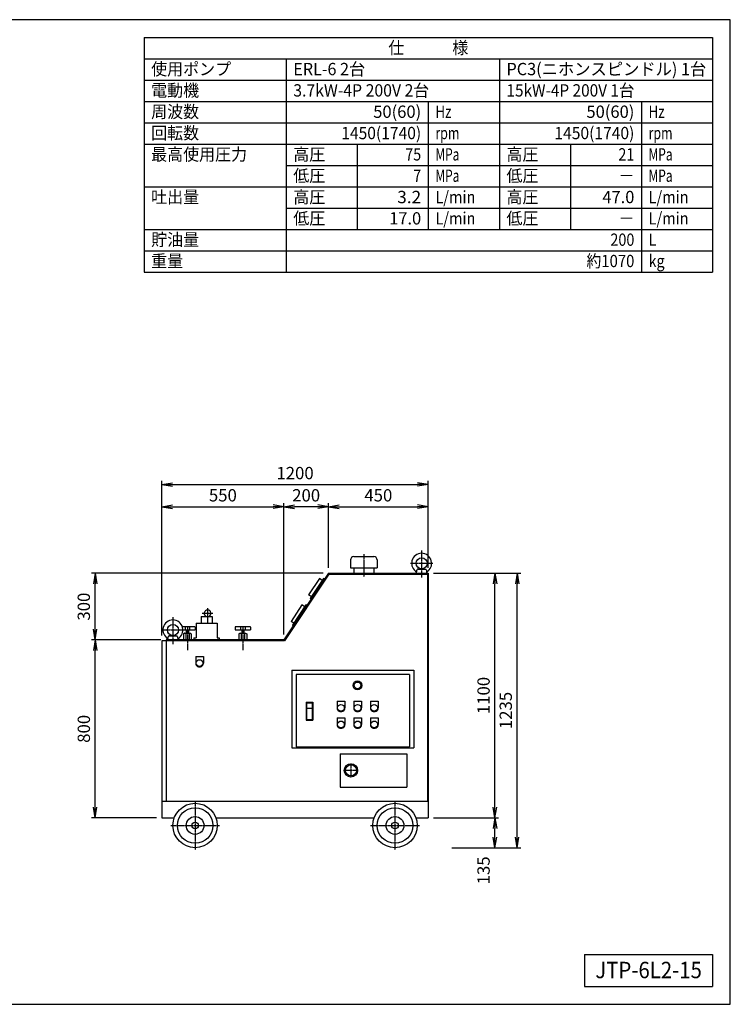
# Model space of a CAD drawing. Extents: x 160 to 6560, y 160 to 4592.
# Drawn here: x 3360 to 6560, y 160 to 4592 of the extents above; entities that cross this region are included whole.
import ezdxf
from ezdxf.enums import TextEntityAlignment as Align

# ---------------------------------------------------------------- set-up
doc = ezdxf.new("R2010")
doc.units = 0
doc.linetypes.add('EXLTYPE2', pattern=[13, 10, -1, 1, -1])
doc.layers.get('0').update_dxf_attribs({"linetype": 'CONTINUOUS'})
doc.layers.get('DEFPOINTS').update_dxf_attribs({"linetype": 'CONTINUOUS'})
doc.layers.add('図面枠', color=7, linetype='CONTINUOUS')
doc.layers.add('Ｓ_１_１', color=7, linetype='CONTINUOUS')
doc.styles.add('EXCADDIM1', font='msgothic.ttc')
doc.styles.add('EXCADTTF1', font='msgothic.ttc')
doc.styles.get("Standard").update_dxf_attribs({"font": 'monotxt', "bigfont": 'extfont'})
doc.dimstyles.new('ISO-25', dxfattribs={"dimtxt": 2.5, "dimasz": 2.5, "dimexe": 1.25, "dimexo": 0.625, "dimtad": 1, "dimtxsty": 'STANDARD', "dimcen": 2.5, "dimazin": 3, "dimtfac": 1, "dimtmove": 0, "dimatfit": 3})

# ---------------------------------------------------------------- blocks, each defined once
blk = doc.blocks.new('EX_NORM')
at = {"color": 0, "linetype": 'CONTINUOUS'}
for q in [(-1, 0.167), (-1, 0), (-1, -0.167)]:
    blk.add_line((0, 0), q, dxfattribs=at)
blk = doc.blocks.new('*D17')
at = {"layer": 'DEFPOINTS', "color": 0}
for p in [(3700, 1800), (4020, 1800), (4000, 1000)]:
    blk.add_point(p, dxfattribs=at)
at = {"layer": 'Ｓ_１_１', "color": 2, "linetype": 'CONTINUOUS'}
for p, q in [((3700, 1048), (3700, 1752)), ((3976, 1000), (3684, 1000))]:
    blk.add_line(p, q, dxfattribs=at)
at = {"layer": 'Ｓ_１_１', "color": 2, "xscale": 48, "yscale": 48, "zscale": 48}
for p, rotation in [((3700, 1800), 90), ((3700, 1000), 270)]:
    blk.add_blockref('EX_NORM', p, dxfattribs=dict(at, rotation=rotation))
at = {"layer": 'Ｓ_１_１', "color": 2, "insert": (3656, 1400), "char_height": 55.41, "attachment_point": 5, "rotation": 90, "style": 'EXCADDIM1'}
blk.add_mtext('800', dxfattribs=at)
blk = doc.blocks.new('*D18')
at = {"layer": 'DEFPOINTS', "color": 0}
for p in [(3700, 2100), (4750, 2100), (4020, 1800)]:
    blk.add_point(p, dxfattribs=at)
at = {"layer": 'Ｓ_１_１', "color": 2, "linetype": 'CONTINUOUS'}
for p, q in [((4726, 2100), (3684, 2100)), ((3700, 1848), (3700, 2052)), ((3996, 1800), (3684, 1800))]:
    blk.add_line(p, q, dxfattribs=at)
at = {"layer": 'Ｓ_１_１', "color": 2, "xscale": 48, "yscale": 48, "zscale": 48}
for p, rotation in [((3700, 2100), 90), ((3700, 1800), 270)]:
    blk.add_blockref('EX_NORM', p, dxfattribs=dict(at, rotation=rotation))
at = {"layer": 'Ｓ_１_１', "color": 2, "insert": (3656, 1950), "char_height": 55.41, "attachment_point": 5, "rotation": 90, "style": 'EXCADDIM1'}
blk.add_mtext('300', dxfattribs=at)
blk = doc.blocks.new('*D19')
at = {"layer": 'DEFPOINTS', "color": 0}
for p in [(4550, 2400), (4000, 1796), (4550, 1800)]:
    blk.add_point(p, dxfattribs=at)
at = {"layer": 'Ｓ_１_１', "color": 2, "linetype": 'CONTINUOUS'}
blk.add_line((4048, 2400), (4502, 2400), dxfattribs=at)
at = {"layer": 'Ｓ_１_１', "color": 2, "xscale": 48, "yscale": 48, "zscale": 48, "rotation": 180}
blk.add_blockref('EX_NORM', (4000, 2400), dxfattribs=at)
at = {"layer": 'Ｓ_１_１', "color": 2, "xscale": 48, "yscale": 48, "zscale": 48}
blk.add_blockref('EX_NORM', (4550, 2400), dxfattribs=at)
at = {"layer": 'Ｓ_１_１', "color": 2, "insert": (4275, 2444), "char_height": 55.41, "attachment_point": 5, "style": 'EXCADDIM1'}
blk.add_mtext('550', dxfattribs=at)
blk = doc.blocks.new('*D20')
at = {"layer": 'DEFPOINTS', "color": 0}
for p in [(4550, 2400), (4750, 2100), (4550, 1800)]:
    blk.add_point(p, dxfattribs=at)
at = {"layer": 'Ｓ_１_１', "color": 2, "linetype": 'CONTINUOUS'}
for p, q in [((4550, 1824), (4550, 2416)), ((4702, 2400), (4598, 2400))]:
    blk.add_line(p, q, dxfattribs=at)
at = {"layer": 'Ｓ_１_１', "color": 2, "xscale": 48, "yscale": 48, "zscale": 48, "rotation": 180}
blk.add_blockref('EX_NORM', (4550, 2400), dxfattribs=at)
at = {"layer": 'Ｓ_１_１', "color": 2, "xscale": 48, "yscale": 48, "zscale": 48}
blk.add_blockref('EX_NORM', (4750, 2400), dxfattribs=at)
at = {"layer": 'Ｓ_１_１', "color": 2, "insert": (4650, 2444), "char_height": 55.41, "attachment_point": 5, "style": 'EXCADDIM1'}
blk.add_mtext('200', dxfattribs=at)
blk = doc.blocks.new('*D21')
at = {"layer": 'DEFPOINTS', "color": 0}
for p in [(5200, 2400), (4750, 2100.000061), (5200, 2100.000061)]:
    blk.add_point(p, dxfattribs=at)
at = {"layer": 'Ｓ_１_１', "color": 2, "linetype": 'CONTINUOUS'}
for p, q in [((4750, 2124.000061), (4750, 2416)), ((4798, 2400), (5152, 2400))]:
    blk.add_line(p, q, dxfattribs=at)
at = {"layer": 'Ｓ_１_１', "color": 2, "xscale": 48, "yscale": 48, "zscale": 48, "rotation": 180}
blk.add_blockref('EX_NORM', (4750, 2400), dxfattribs=at)
at = {"layer": 'Ｓ_１_１', "color": 2, "xscale": 48, "yscale": 48, "zscale": 48}
blk.add_blockref('EX_NORM', (5200, 2400), dxfattribs=at)
at = {"layer": 'Ｓ_１_１', "color": 2, "insert": (4975, 2444), "char_height": 55.4064665, "attachment_point": 5, "style": 'EXCADDIM1'}
blk.add_mtext('450', dxfattribs=at)
blk = doc.blocks.new('*D22')
at = {"layer": 'DEFPOINTS', "color": 0}
for p in [(5200, 2500), (5200, 2100.000061), (4000, 1795.999756)]:
    blk.add_point(p, dxfattribs=at)
at = {"layer": 'Ｓ_１_１', "color": 2, "linetype": 'CONTINUOUS'}
for p, q in [((4000, 1819.999756), (4000, 2516)), ((4048, 2500), (5152, 2500)), ((5200, 2124.000061), (5200, 2516))]:
    blk.add_line(p, q, dxfattribs=at)
at = {"layer": 'Ｓ_１_１', "color": 2, "xscale": 48, "yscale": 48, "zscale": 48, "rotation": 180}
blk.add_blockref('EX_NORM', (4000, 2500), dxfattribs=at)
at = {"layer": 'Ｓ_１_１', "color": 2, "xscale": 48, "yscale": 48, "zscale": 48}
blk.add_blockref('EX_NORM', (5200, 2500), dxfattribs=at)
at = {"layer": 'Ｓ_１_１', "color": 2, "insert": (4600, 2544), "char_height": 55.4064665, "attachment_point": 5, "style": 'EXCADDIM1'}
blk.add_mtext('1200', dxfattribs=at)
blk = doc.blocks.new('*D23')
at = {"layer": 'DEFPOINTS', "color": 0}
for p in [(5200, 1000), (5500, 1000), (5281.441406, 865.000305)]:
    blk.add_point(p, dxfattribs=at)
at = {"layer": 'Ｓ_１_１', "color": 2, "linetype": 'CONTINUOUS'}
blk.add_line((5500, 913.000305), (5500, 952), dxfattribs=at)
at = {"layer": 'Ｓ_１_１', "color": 2, "xscale": 48, "yscale": 48, "zscale": 48}
for p, rotation in [((5500, 1000), 90), ((5500, 865.000305), 270)]:
    blk.add_blockref('EX_NORM', p, dxfattribs=dict(at, rotation=rotation))
at = {"layer": 'Ｓ_１_１', "color": 2, "insert": (5456, 763.000305), "char_height": 55.4064665, "attachment_point": 5, "rotation": 90, "style": 'EXCADDIM1'}
blk.add_mtext('135', dxfattribs=at)
blk = doc.blocks.new('*D24')
at = {"layer": 'DEFPOINTS', "color": 0}
for p in [(5200, 2100), (5500, 2100), (5200, 1000)]:
    blk.add_point(p, dxfattribs=at)
at = {"layer": 'Ｓ_１_１', "color": 2, "linetype": 'CONTINUOUS'}
for p, q in [((5500, 1048), (5500, 2052)), ((5224, 1000), (5516, 1000))]:
    blk.add_line(p, q, dxfattribs=at)
at = {"layer": 'Ｓ_１_１', "color": 2, "xscale": 48, "yscale": 48, "zscale": 48}
for p, rotation in [((5500, 2100), 90), ((5500, 1000), 270)]:
    blk.add_blockref('EX_NORM', p, dxfattribs=dict(at, rotation=rotation))
at = {"layer": 'Ｓ_１_１', "color": 2, "insert": (5456, 1550), "char_height": 55.41, "attachment_point": 5, "rotation": 90, "style": 'EXCADDIM1'}
blk.add_mtext('1100', dxfattribs=at)
blk = doc.blocks.new('*D25')
at = {"layer": 'DEFPOINTS', "color": 0}
for p in [(5200, 2100.000061), (5600, 2100.000061), (5281.441406, 865.000305)]:
    blk.add_point(p, dxfattribs=at)
at = {"layer": 'Ｓ_１_１', "color": 2, "linetype": 'CONTINUOUS'}
for p, q in [((5224, 2100.000061), (5616, 2100.000061)), ((5600, 913.000305), (5600, 2052.000061)), ((5305.441406, 865.000305), (5616, 865.000305))]:
    blk.add_line(p, q, dxfattribs=at)
at = {"layer": 'Ｓ_１_１', "color": 2, "xscale": 48, "yscale": 48, "zscale": 48}
for p, rotation in [((5600, 2100.000061), 90), ((5600, 865.000305), 270)]:
    blk.add_blockref('EX_NORM', p, dxfattribs=dict(at, rotation=rotation))
at = {"layer": 'Ｓ_１_１', "color": 2, "insert": (5556, 1482.500183), "char_height": 55.4064665, "attachment_point": 5, "rotation": 90, "style": 'EXCADDIM1'}
blk.add_mtext('1235', dxfattribs=at)

msp = doc.modelspace()

# ---------------------------------------------------------------- linework, layer by layer
at = {"layer": '図面枠', "color": 5, "linetype": 'CONTINUOUS'}
for p, q in [((6560, 4592), (160, 4592)), ((6560, 160), (6560, 4592)), ((160, 160), (6560, 160))]:
    msp.add_line(p, q, dxfattribs=at)
at = {"layer": '図面枠', "color": 3, "linetype": 'CONTINUOUS'}
for p, q in [((3920, 4512), (6480, 4512)), ((3920, 4512), (3920, 3456)), ((6480, 4512), (6480, 3456)), ((3920, 4416), (6480, 4416)), ((3920, 3456), (6480, 3456)), ((5904, 384), (5904, 240)), ((5904, 384), (6480, 384)), ((6480, 384), (6480, 240)), ((5904, 240), (6480, 240))]:
    msp.add_line(p, q, dxfattribs=at)
at = {"layer": '図面枠', "color": 2, "linetype": 'CONTINUOUS'}
for p, q in [((4560, 4416), (4560, 3456)), ((5520, 4416), (5520, 3648)), ((3920, 4320), (6480, 4320)), ((3920, 4224), (6480, 4224)), ((5200, 4224), (5200, 3648)), ((6160, 4224), (6160, 3456)), ((3920, 4128), (6480, 4128)), ((3920, 4032), (6480, 4032)), ((4880, 4032), (4880, 3648)), ((5840, 4032), (5840, 3648)), ((4560, 3936), (5520, 3936)), ((5520, 3936), (6480, 3936)), ((3920, 3840), (6480, 3840)), ((4560, 3744), (5520, 3744)), ((5520, 3744), (6480, 3744)), ((3920, 3648), (6480, 3648)), ((3920, 3552), (6480, 3552))]:
    msp.add_line(p, q, dxfattribs=at)
at = {"layer": 'Ｓ_１_１', "color": 3, "linetype": 'CONTINUOUS'}
for p, q in [((4865.021, 2175), (4955.021, 2175)), ((4850.022, 2160), (4850.022, 2125)), ((4970.021, 2160), (4970.021, 2125)), ((4750, 2100), (4550, 1800)), ((4752.141, 2096), (4552.141, 1796)), ((4750, 2100), (5200, 2100)), ((4752.141, 2096), (5200, 2096)), ((4850.021, 2125), (4970.021, 2125)), ((4865.022, 2125), (4865.022, 2100)), ((4955.021, 2125), (4955.021, 2100)), ((5147.5, 2100), (5148.757, 2114.364)), ((5170, 2120), (5149.156, 2118.928)), ((5153.737, 2118.928), (5186.262, 2118.928)), ((5169.999, 2120), (5190.844, 2118.928)), ((5191.244, 2114.364), (5192.501, 2100.001)), ((5196, 2096), (5196, 1075)), ((5200, 2100), (5200, 1000)), ((4710.243, 2076.421), (4661.082, 2002.679)), ((4728.271, 2076.421), (4668.016, 1986.038)), ((4722.724, 2068.1), (4710.243, 2076.421)), ((4732.431, 2073.647), (4728.271, 2076.421)), ((4673.563, 1994.359), (4661.082, 2002.679)), ((4631.021, 1957.587), (4581.86, 1883.845)), ((4649.049, 1957.587), (4588.793, 1867.204)), ((4643.502, 1949.266), (4631.021, 1957.587)), ((4653.209, 1954.813), (4649.049, 1957.587)), ((4672.176, 1983.265), (4668.016, 1986.038)), ((4176.5, 1906), (4176.5, 1876)), ((4176.5, 1906), (4226.5, 1906)), ((4226.5, 1906), (4226.5, 1876)), ((4154, 1876), (4249, 1876)), ((4154, 1876), (4154, 1810)), ((4249, 1876), (4249, 1810)), ((4594.34, 1875.524), (4581.86, 1883.845)), ((4592.954, 1864.43), (4588.793, 1867.204)), ((4050, 1820), (4033.412, 1818.917)), ((4033.738, 1818.927), (4066.262, 1818.927)), ((4050, 1820), (4066.588, 1818.917)), ((4092.426, 1860), (4102, 1860)), ((4095, 1845), (4150, 1845)), ((4102.5, 1830), (4097.5, 1828)), ((4097.5, 1828), (4097.5, 1800)), ((4102.5, 1830), (4127.5, 1830)), ((4105, 1857), (4105, 1845)), ((4107.5, 1828), (4107.5, 1800)), ((4108, 1860), (4122, 1860)), ((4110, 1845), (4110, 1830)), ((4120, 1845), (4120, 1830)), ((4122.5, 1828), (4122.5, 1800)), ((4125, 1857), (4125, 1845)), ((4127.5, 1830), (4132.5, 1828)), ((4128, 1860), (4147, 1860)), ((4132.5, 1828), (4132.5, 1800)), ((4150, 1857), (4150, 1845)), ((4330, 1857), (4330, 1845)), ((4330, 1845), (4400, 1845)), ((4333, 1860), (4352, 1860)), ((4352.5, 1830), (4347.5, 1828)), ((4347.5, 1828), (4347.5, 1800)), ((4352.5, 1830), (4377.5, 1830)), ((4355, 1857), (4355, 1845)), ((4357.5, 1828), (4357.5, 1800)), ((4358, 1860), (4372, 1860)), ((4360, 1845), (4360, 1830)), ((4370, 1845), (4370, 1830)), ((4372.5, 1828), (4372.5, 1800)), ((4375, 1857), (4375, 1845)), ((4377.5, 1830), (4382.5, 1828)), ((4378, 1860), (4397, 1860)), ((4382.5, 1828), (4382.5, 1800)), ((4400, 1857), (4400, 1845)), ((4020, 1796), (4000, 1796)), ((4000, 1796), (4000, 1000)), ((4020, 1800), (4020, 1796)), ((4550, 1800), (4020, 1800)), ((4020, 1796), (4020, 1075)), ((4552.141, 1796), (4020, 1796)), ((4027.501, 1800), (4028.757, 1814.363)), ((4071.244, 1814.363), (4072.501, 1800)), ((4144, 1810), (4144, 1800)), ((4144, 1810), (4154, 1810)), ((4249, 1810), (4259, 1810)), ((4259, 1810), (4259, 1800)), ((4152.5, 1726), (4187.5, 1726)), ((4152.5, 1726), (4152.5, 1696)), ((4187.5, 1726), (4187.5, 1696)), ((4584.865, 1664.425), (5134.865, 1664.425)), ((4584.865, 1664.425), (4584.865, 1314.425)), ((4604.865, 1644.425), (4604.865, 1319.425)), ((5114.865, 1644.425), (4604.865, 1644.425)), ((5114.865, 1644.425), (5114.865, 1319.425)), ((5134.865, 1664.424), (5134.865, 1314.424)), ((4649.365, 1519.425), (4679.365, 1519.425)), ((4649.365, 1519.425), (4649.365, 1439.425)), ((4651.365, 1517.425), (4651.365, 1492.425)), ((4651.365, 1517.424), (4677.365, 1517.424)), ((4677.365, 1517.425), (4677.365, 1492.425)), ((4679.365, 1519.425), (4679.365, 1439.425)), ((4789.365, 1524.925), (4824.365, 1524.925)), ((4789.365, 1524.925), (4789.365, 1494.925)), ((4824.365, 1524.925), (4824.365, 1494.925)), ((4864.365, 1524.925), (4899.365, 1524.925)), ((4864.365, 1524.925), (4864.365, 1494.925)), ((4899.365, 1524.925), (4899.365, 1494.925)), ((4939.365, 1524.925), (4974.365, 1524.925)), ((4939.365, 1524.925), (4939.365, 1494.925)), ((4974.365, 1524.925), (4974.365, 1494.925)), ((4651.365, 1492.425), (4651.365, 1441.425)), ((4651.365, 1492.424), (4677.365, 1492.424)), ((4677.365, 1492.425), (4677.365, 1441.425)), ((4649.365, 1439.424), (4679.365, 1439.424)), ((4651.365, 1441.425), (4677.365, 1441.425)), ((4789.365, 1449.925), (4824.365, 1449.925)), ((4789.365, 1449.925), (4789.365, 1419.925)), ((4824.365, 1449.925), (4824.365, 1419.925)), ((4864.365, 1449.925), (4899.365, 1449.925)), ((4864.365, 1449.925), (4864.365, 1419.925)), ((4899.365, 1449.925), (4899.365, 1419.925)), ((4939.365, 1449.925), (4974.365, 1449.925)), ((4939.365, 1449.925), (4939.365, 1419.925)), ((4974.365, 1449.925), (4974.365, 1419.925)), ((4584.865, 1314.425), (5134.865, 1314.425)), ((4604.865, 1319.424), (5114.865, 1319.424)), ((4802.903, 1288.033), (4802.903, 1138.033)), ((4802.903, 1288.033), (5102.903, 1288.033)), ((5102.903, 1288.033), (5102.903, 1138.033)), ((4802.903, 1138.033), (5102.903, 1138.033)), ((4000, 1075), (5196, 1075)), ((4000, 1000), (4056.325, 1000)), ((4243.675, 1000), (4956.325, 1000)), ((5143.675, 1000), (5200, 1000))]:
    msp.add_line(p, q, dxfattribs=at)
at = {"layer": 'Ｓ_１_１', "color": 1, "linetype": 'EXLTYPE2'}
for p, q in [((4910.021, 2186.551), (4910.021, 2083.65)), ((5170, 2202.301), (5170, 2081.201)), ((5120, 2145), (5220, 2145)), ((4181, 1920), (4231, 1920)), ((4206, 1943), (4206, 1876)), ((4050, 1902.3), (4050, 1781.2)), ((4115, 1861.875), (4115, 1754.775)), ((4365, 1861.875), (4365, 1754.775)), ((4000, 1845), (4102.4, 1845)), ((4851.615, 1244.533), (4851.615, 1181.533)), ((4883.115, 1213.033), (4820.115, 1213.033)), ((4150, 1075), (4150, 855)), ((5050, 1075), (5050, 855)), ((4040, 965), (4260, 965)), ((4940, 965), (5160, 965))]:
    msp.add_line(p, q, dxfattribs=at)
at = {"layer": 'Ｓ_１_１', "color": 3, "linetype": 'CONTINUOUS'}
for centre, radius in [((5170, 2145), 25), ((4050, 1845), 25), ((4170, 1696), 15), ((4880.945, 1595.75), 20), ((4880.945, 1595.75), 15), ((4806.865, 1494.925), 15), ((4881.865, 1494.925), 15), ((4956.865, 1494.925), 15), ((4806.865, 1419.925), 15), ((4881.865, 1419.925), 15), ((4956.865, 1419.925), 15), ((4851.615, 1213.033), 30), ((4851.615, 1213.033), 25), ((4150, 965), 100), ((5050, 965), 100), ((4150, 965), 80), ((5050, 965), 80), ((4150, 965), 40), ((4150, 965), 15), ((5050, 965), 40), ((5050, 965), 15)]:
    msp.add_circle(centre, radius, dxfattribs=at)
for centre, radius, start, end in [((4865.022, 2160), 15, 89.999982, 179.999964), ((4955.021, 2160), 15, 0, 89.999982), ((5170, 2145), 45, 299.264127, 240.735782), ((5153.738, 2113.928), 5, 89.999982, 174.999678), ((5186.262, 2113.928), 5, 5.00034, 89.999982), ((4206, 1920), 15, 291.040183, 248.959822), ((4050, 1845), 45, 299.264127, 240.735782), ((4033.738, 1813.927), 5, 89.999982, 174.999678), ((4066.262, 1813.927), 5, 5.00034, 89.999982), ((4102, 1857), 3, 0, 90.000003), ((4102.5, 1822.75), 7.25, 46.397181, 90.000003), ((4108, 1857), 3, 90.000003, 180.000005), ((4115, 1814.938), 15.062, 60.137166, 119.862839), ((4122, 1857), 3, 0, 90.000003), ((4127.5, 1822.75), 7.25, 90.000003, 133.602817), ((4128, 1857), 3, 90.000003, 180.000005), ((4147, 1857), 3, 0, 90.000003), ((4333, 1857), 3, 90.000003, 180.000005), ((4352, 1857), 3, 0, 90.000003), ((4352.5, 1822.75), 7.25, 46.397181, 90.000003), ((4358, 1857), 3, 90.000003, 180.000005), ((4365, 1814.938), 15.062, 60.137166, 119.862839), ((4372, 1857), 3, 0, 90.000003), ((4377.5, 1822.75), 7.25, 90.000003, 133.602817), ((4378, 1857), 3, 90.000003, 180.000005), ((4397, 1857), 3, 0, 90.000003), ((4170, 1696), 17.5, 179.99995, 0), ((4806.865, 1494.925), 17.5, 179.99995, 0), ((4881.865, 1494.925), 17.5, 179.99995, 0), ((4956.865, 1494.925), 17.5, 179.99995, 0), ((4806.865, 1419.925), 17.5, 179.99995, 0), ((4881.865, 1419.925), 17.5, 179.99995, 0), ((4956.865, 1419.925), 17.5, 179.99995, 0)]:
    msp.add_arc(centre, radius, start, end, dxfattribs=at)

# ---------------------------------------------------------------- texts
at = {"layer": '図面枠', "color": 4, "linetype": 'CONTINUOUS', "style": 'EXCADTTF1', "width": 0.999231}
for s, height, p, p2 in [('仕\u3000\u3000\u3000様', 55.4065, (5020, 4438.125), (5380, 4438.125)), ('使用ポンプ', 55.4065, (3952, 4342.125), (4312, 4342.125)), ('ERL-6 2台', 55.4065, (4592, 4342.125), (4916, 4342.125)), ('PC3(ニホンスピンドル) 1台', 55.40647, (5552, 4342.125), (6452, 4342.125)), ('電動機', 55.4065, (3952, 4246.125), (4168, 4246.125)), ('3.7kW-4P 200V 2台', 55.40647, (4592, 4246.125), (5204, 4246.125)), ('15kW-4P 200V 1台', 55.40647, (5552, 4246.125), (6128, 4246.125)), ('周波数', 55.4065, (3952, 4150.125), (4168, 4150.125)), ('50(60)', 55.4065, (4952, 4150.125), (5168, 4150.125)), ('50(60)', 55.4065, (5912, 4150.125), (6128, 4150.125)), ('Hz', 55.4065, (5232, 4150.125), (5304, 4150.125)), ('Hz', 55.4065, (6192, 4150.125), (6264, 4150.125)), ('回転数', 55.4065, (3952, 4054.125), (4168, 4054.125)), ('1450(1740)', 55.4065, (4808, 4054.125), (5168, 4054.125)), ('rpm', 55.4065, (5232, 4054.125), (5340, 4054.125)), ('1450(1740)', 55.4065, (5768, 4054.125), (6128, 4054.125)), ('rpm', 55.4065, (6192, 4054.125), (6300, 4054.125)), ('最高使用圧力', 55.4065, (3952, 3958.125), (4384, 3958.125)), ('高圧', 55.4065, (4592, 3958.125), (4736, 3958.125)), ('75', 55.4065, (5096, 3958.125), (5168, 3958.125)), ('MPa', 55.4065, (5232, 3958.125), (5340, 3958.125)), ('高圧', 55.4065, (5552, 3958.125), (5696, 3958.125)), ('21', 55.4065, (6056, 3958.125), (6128, 3958.125)), ('MPa', 55.4065, (6192, 3958.125), (6300, 3958.125)), ('低圧', 55.4065, (4592, 3862.125), (4736, 3862.125)), ('7', 55.406, (5132, 3862.125), (5168, 3862.125)), ('MPa', 55.4065, (5232, 3862.125), (5340, 3862.125)), ('低圧', 55.4065, (5552, 3862.125), (5696, 3862.125)), ('MPa', 55.4065, (6192, 3862.125), (6300, 3862.125)), ('－', 55.406, (6056, 3862.125), (6128, 3862.125)), ('吐出量', 55.4065, (3952, 3766.125), (4168, 3766.125)), ('高圧', 55.4065, (4592, 3766.125), (4736, 3766.125)), ('3.2', 55.4065, (5060, 3766.125), (5168, 3766.125)), ('L/min', 55.4065, (5232, 3766.125), (5412, 3766.125)), ('高圧', 55.4065, (5552, 3766.125), (5696, 3766.125)), ('47.0', 55.4065, (5984, 3766.125), (6128, 3766.125)), ('L/min', 55.4065, (6192, 3766.125), (6372, 3766.125)), ('低圧', 55.4065, (4592, 3670.125), (4736, 3670.125)), ('17.0', 55.4065, (5024, 3670.125), (5168, 3670.125)), ('L/min', 55.4065, (5232, 3670.125), (5412, 3670.125)), ('低圧', 55.4065, (5552, 3670.125), (5696, 3670.125)), ('L/min', 55.4065, (6192, 3670.125), (6372, 3670.125)), ('－', 55.406, (6056, 3670.125), (6128, 3670.125)), ('貯油量', 55.4065, (3952, 3574.125), (4168, 3574.125)), ('200', 55.4065, (6020, 3574.125), (6128, 3574.125)), ('L', 55.406, (6192, 3574.125), (6228, 3574.125)), ('重量', 55.4065, (3952, 3478.125), (4096, 3478.125)), ('約1070', 55.4065, (5912, 3478.125), (6128, 3478.125)), ('kg', 55.4065, (6192, 3478.125), (6264, 3478.125)), ('JTP-6L2-15', 73.8753, (5952, 277.5), (6432, 277.5))]:
    msp.add_text(s, height=height, dxfattribs=at).set_placement(p, p2, align=Align.FIT)

# ---------------------------------------------------------------- dimensions: what is measured, and where the dimension line sits
at = {"layer": 'Ｓ_１_１', "color": 2, "linetype": 'CONTINUOUS'}
for base, p1, p2, override, picture, middle in [((5200, 2500), (4000, 1796), (5200, 2100), {"dimtxt": 55.406467, "dimasz": 48, "dimexe": 16, "dimexo": 24, "dimgap": 0, "dimtad": 1, "dimjust": 0, "dimtih": 0, "dimtoh": 0, "dimdec": 2, "dimzin": 8, "dimlunit": 2, "dimtxsty": 'EXCADDIM1', "dimblk1": 'EX_NORM', "dimblk2": 'EX_NORM', "dimsah": 1, "dimse1": 0, "dimse2": 0, "dimclrd": 2, "dimclre": 2, "dimclrt": 2, "dimtmove": 2}, '*D22', (4600, 2544)), ((4550, 2400), (4000, 1796), (4550, 1800), {"dimtxt": 55.406467, "dimasz": 48, "dimexe": 0, "dimexo": 0, "dimgap": 0, "dimtad": 1, "dimjust": 0, "dimtih": 0, "dimtoh": 0, "dimdec": 2, "dimzin": 8, "dimlunit": 2, "dimtxsty": 'EXCADDIM1', "dimblk1": 'EX_NORM', "dimblk2": 'EX_NORM', "dimsah": 1, "dimse1": 1, "dimse2": 1, "dimclrd": 2, "dimclre": 2, "dimclrt": 2, "dimtmove": 2}, '*D19', (4275, 2444)), ((4550, 2400), (4750, 2100), (4550, 1800), {"dimtxt": 55.406467, "dimasz": 48, "dimexe": 16, "dimexo": 24, "dimgap": 0, "dimtad": 1, "dimjust": 0, "dimtih": 0, "dimtoh": 0, "dimdec": 2, "dimzin": 8, "dimlunit": 2, "dimtxsty": 'EXCADDIM1', "dimblk1": 'EX_NORM', "dimblk2": 'EX_NORM', "dimsah": 1, "dimse1": 1, "dimse2": 0, "dimclrd": 2, "dimclre": 2, "dimclrt": 2, "dimtmove": 2}, '*D20', (4650, 2444)), ((5200, 2400), (4750, 2100), (5200, 2100), {"dimtxt": 55.406467, "dimasz": 48, "dimexe": 16, "dimexo": 24, "dimgap": 0, "dimtad": 1, "dimjust": 0, "dimtih": 0, "dimtoh": 0, "dimdec": 2, "dimzin": 8, "dimlunit": 2, "dimtxsty": 'EXCADDIM1', "dimblk1": 'EX_NORM', "dimblk2": 'EX_NORM', "dimsah": 1, "dimse1": 0, "dimse2": 1, "dimclrd": 2, "dimclre": 2, "dimclrt": 2, "dimtmove": 2}, '*D21', (4975, 2444))]:
    dim = msp.add_linear_dim(base=base, p1=p1, p2=p2, dimstyle='ISO-25', override=override, dxfattribs=at)
    dim.commit()
    dim.dimension.update_dxf_attribs({"geometry": picture, "text_midpoint": middle, "dimtype": 160})
for base, p1, p2, override, picture, middle in [((3700, 2100), (4020, 1800), (4750, 2100), {"dimtxt": 55.406467, "dimasz": 48, "dimexe": 16, "dimexo": 24, "dimgap": 0, "dimtad": 1, "dimjust": 0, "dimtih": 0, "dimtoh": 0, "dimdec": 2, "dimzin": 8, "dimlunit": 2, "dimtxsty": 'EXCADDIM1', "dimblk1": 'EX_NORM', "dimblk2": 'EX_NORM', "dimsah": 1, "dimse1": 0, "dimse2": 0, "dimclrd": 2, "dimclre": 2, "dimclrt": 2, "dimtmove": 2}, '*D18', (3656, 1950)), ((5500, 2100), (5200, 1000), (5200, 2100), {"dimtxt": 55.406467, "dimasz": 48, "dimexe": 16, "dimexo": 24, "dimgap": 0, "dimtad": 1, "dimjust": 0, "dimtih": 0, "dimtoh": 0, "dimdec": 2, "dimzin": 8, "dimlunit": 2, "dimtxsty": 'EXCADDIM1', "dimblk1": 'EX_NORM', "dimblk2": 'EX_NORM', "dimsah": 1, "dimse1": 0, "dimse2": 1, "dimclrd": 2, "dimclre": 2, "dimclrt": 2, "dimtmove": 2}, '*D24', (5456, 1550)), ((5600, 2100), (5281.441, 865), (5200, 2100), {"dimtxt": 55.406467, "dimasz": 48, "dimexe": 16, "dimexo": 24, "dimgap": 0, "dimtad": 1, "dimjust": 0, "dimtih": 0, "dimtoh": 0, "dimdec": 2, "dimzin": 8, "dimlunit": 2, "dimtxsty": 'EXCADDIM1', "dimblk1": 'EX_NORM', "dimblk2": 'EX_NORM', "dimsah": 1, "dimse1": 0, "dimse2": 0, "dimclrd": 2, "dimclre": 2, "dimclrt": 2, "dimtmove": 2}, '*D25', (5556, 1482.5)), ((3700, 1800), (4000, 1000), (4020, 1800), {"dimtxt": 55.406467, "dimasz": 48, "dimexe": 16, "dimexo": 24, "dimgap": 0, "dimtad": 1, "dimjust": 0, "dimtih": 0, "dimtoh": 0, "dimdec": 2, "dimzin": 8, "dimlunit": 2, "dimtxsty": 'EXCADDIM1', "dimblk1": 'EX_NORM', "dimblk2": 'EX_NORM', "dimsah": 1, "dimse1": 0, "dimse2": 1, "dimclrd": 2, "dimclre": 2, "dimclrt": 2, "dimtmove": 2}, '*D17', (3656, 1400)), ((5500, 1000), (5281.441, 865), (5200, 1000), {"dimtxt": 55.406467, "dimasz": 48, "dimexe": 0, "dimexo": 0, "dimgap": 0, "dimtad": 1, "dimjust": 1, "dimtih": 0, "dimtoh": 0, "dimdec": 2, "dimzin": 8, "dimlunit": 2, "dimtxsty": 'EXCADDIM1', "dimblk1": 'EX_NORM', "dimblk2": 'EX_NORM', "dimsah": 1, "dimse1": 1, "dimse2": 1, "dimclrd": 2, "dimclre": 2, "dimclrt": 2, "dimtmove": 2}, '*D23', (5456, 763))]:
    dim = msp.add_linear_dim(base=base, p1=p1, p2=p2, angle=90, dimstyle='ISO-25', override=override, dxfattribs=at)
    dim.commit()
    dim.dimension.update_dxf_attribs({"geometry": picture, "text_midpoint": middle, "dimtype": 160})

doc.saveas('drawing.dxf')
